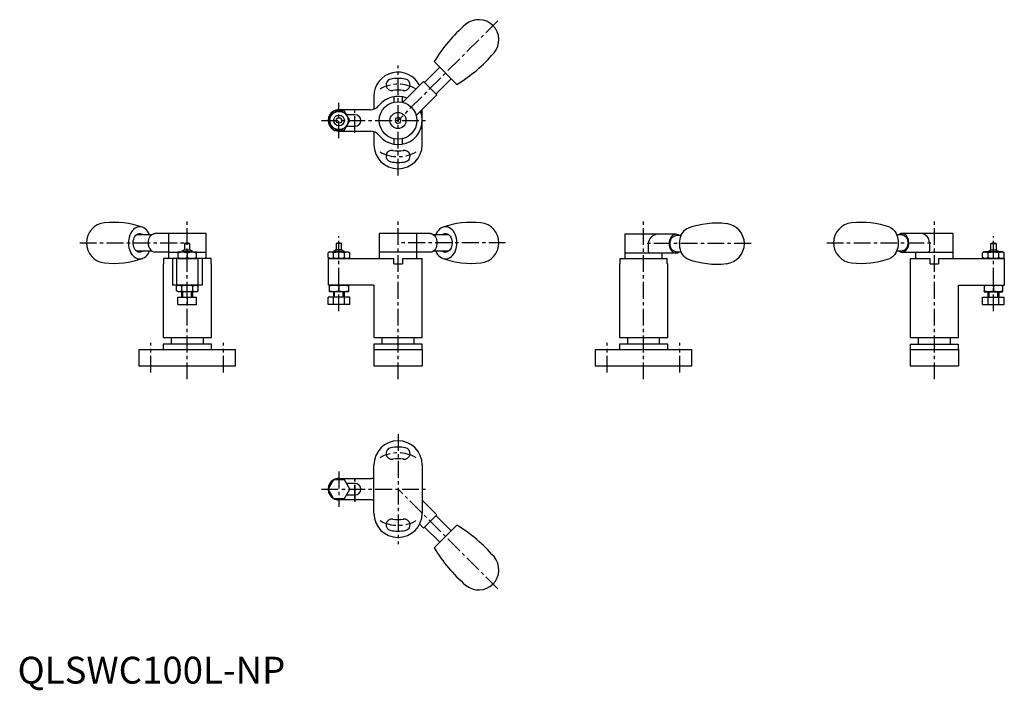
# Model space of a CAD drawing. Extents: x 1 to 367, y -3 to 247.
import ezdxf

# ---------------------------------------------------------------- set-up
doc = ezdxf.new("R2010")
doc.units = 0
doc.header["$LTSCALE"] = 5
doc.linetypes.add('CENTER', pattern=[2, 1.25, -0.25, 0.25, -0.25])
doc.layers.get('0').update_dxf_attribs({"linetype": 'CONTINUOUS'})
doc.layers.add('1', color=1, linetype='CENTER')
doc.layers.add('3', color=3, linetype='CONTINUOUS')
doc.styles.add('STANDARD1', font='txt')

msp = doc.modelspace()

# ---------------------------------------------------------------- linework, layer by layer
for p, q in [((163.61, 223.29), (155.12, 231.77)), ((157.24, 229.65), (151.58, 224)), ((151.23, 224.35), (143.5, 216.62)), ((151.23, 224.35), (156.18, 219.4)), ((155.83, 219.75), (161.48, 225.41)), ((132.69, 218.85), (132.69, 214.05)), ((140.09, 218.71), (140.09, 216.67)), ((143.29, 216.67), (143.29, 218.71)), ((156.18, 219.4), (148.45, 211.67)), ((117.66, 213.35), (115.64, 209.85)), ((121.71, 213.35), (117.66, 213.35)), ((131.44, 213.85), (119.69, 213.85)), ((123.73, 209.85), (121.71, 213.35)), ((150.69, 209.85), (150.69, 213.9)), ((115.64, 209.85), (117.66, 206.35)), ((121.71, 206.35), (123.73, 209.85)), ((125.69, 212), (122.49, 212)), ((140.78, 210.57), (140.61, 209.43)), ((140.61, 209.43), (141.51, 208.71)), ((141.86, 211), (140.78, 210.57)), ((141.51, 208.71), (142.59, 209.14)), ((142.76, 210.28), (141.86, 211)), ((142.59, 209.14), (142.76, 210.28)), ((150.69, 200.85), (150.69, 209.85)), ((117.66, 206.35), (121.71, 206.35)), ((119.69, 205.85), (131.44, 205.85)), ((122.49, 207.7), (125.69, 207.7)), ((132.69, 205.65), (132.69, 200.85)), ((140.09, 203.04), (140.09, 201)), ((143.29, 201), (143.29, 203.04)), ((49.89, 167.24), (44.24, 167.24)), ((56.19, 167.74), (51.17, 167.74)), ((70.19, 167.74), (56.19, 167.74)), ((56.19, 167.74), (56.19, 160.74)), ((70.19, 160.74), (70.19, 167.74)), ((148.69, 167.74), (134.69, 167.74)), ((134.69, 167.74), (134.69, 160.74)), ((153.71, 167.74), (148.69, 167.74)), ((148.69, 160.74), (148.69, 167.74)), ((160.64, 167.24), (154.98, 167.24)), ((238.06, 167.44), (226.11, 167.44)), ((226.11, 167.44), (226.11, 160.44)), ((245.13, 167.44), (238.06, 167.44)), ((247.11, 166.94), (245.13, 166.94)), ((329.4, 167.24), (327.42, 167.24)), ((336.47, 167.74), (329.4, 167.74)), ((348.42, 167.74), (336.47, 167.74)), ((348.42, 160.74), (348.42, 167.74)), ((62.19, 161.61), (61.19, 161.04)), ((62.19, 164.04), (64.19, 164.04)), ((62.19, 164.04), (62.19, 161.61)), ((62.19, 161.61), (64.19, 161.61)), ((64.19, 161.61), (64.19, 164.04)), ((65.19, 161.04), (64.19, 161.61)), ((118.69, 161.61), (117.69, 161.04)), ((120.69, 164.04), (118.69, 164.04)), ((118.69, 164.04), (118.69, 161.61)), ((120.69, 161.61), (118.69, 161.61)), ((120.69, 161.61), (120.69, 164.04)), ((121.69, 161.04), (120.69, 161.61)), ((234.92, 160.94), (234.92, 163.94)), ((339.61, 164.24), (339.61, 161.24)), ((361.42, 161.04), (362.42, 161.61)), ((362.42, 161.61), (362.42, 164.04)), ((362.42, 164.04), (364.42, 164.04)), ((362.42, 161.61), (364.42, 161.61)), ((364.42, 164.04), (364.42, 161.61)), ((364.42, 161.61), (365.42, 161.04)), ((44.24, 161.24), (49.91, 161.24)), ((56.19, 160.74), (51.17, 160.74)), ((72.05, 158.44), (54.33, 158.44)), ((54.33, 158.44), (54.33, 156.44)), ((56.19, 160.74), (59.69, 160.74)), ((56.19, 160.74), (56.19, 158.44)), ((57.65, 158.44), (57.65, 148.44)), ((59.19, 158.44), (59.19, 148.44)), ((59.79, 160.84), (59.69, 160.78)), ((59.69, 160.78), (59.69, 158.49)), ((59.79, 158.44), (59.69, 158.49)), ((59.79, 160.84), (66.59, 160.84)), ((59.79, 158.44), (66.59, 158.44)), ((61.19, 161.04), (65.19, 161.04)), ((61.19, 161.04), (61.19, 160.84)), ((61.19, 160.84), (61.19, 161.04)), ((63.19, 160.46), (63.19, 158.81)), ((65.19, 160.84), (65.19, 161.04)), ((65.19, 161.04), (65.19, 160.84)), ((66.59, 160.84), (66.69, 160.78)), ((66.59, 158.44), (66.69, 158.49)), ((66.69, 158.49), (66.69, 160.78)), ((66.69, 160.74), (70.19, 160.74)), ((67.19, 158.44), (67.19, 148.44)), ((68.73, 158.44), (68.73, 148.44)), ((70.19, 158.44), (70.19, 160.74)), ((72.05, 156.44), (72.05, 158.44)), ((116.29, 160.84), (115.64, 160.46)), ((115.64, 158.81), (115.64, 160.46)), ((116.29, 158.44), (115.64, 158.81)), ((115.69, 158.44), (140.09, 158.44)), ((115.69, 158.44), (115.69, 148.44)), ((116.29, 160.84), (123.09, 160.84)), ((116.29, 158.44), (123.09, 158.44)), ((117.66, 158.81), (117.66, 160.46)), ((121.69, 161.04), (117.69, 161.04)), ((117.69, 161.04), (117.69, 160.84)), ((121.69, 160.84), (121.69, 161.04)), ((121.71, 158.81), (121.71, 160.46)), ((123.09, 160.84), (123.73, 160.46)), ((123.09, 158.44), (123.73, 158.81)), ((123.73, 158.81), (123.73, 160.46)), ((148.69, 160.74), (134.69, 160.74)), ((134.69, 160.74), (134.69, 158.44)), ((140.09, 156.44), (140.09, 158.44)), ((143.29, 158.44), (150.69, 158.44)), ((143.29, 158.44), (143.29, 156.44)), ((153.71, 160.74), (148.69, 160.74)), ((148.69, 158.44), (148.69, 160.74)), ((150.69, 128.94), (150.69, 158.44)), ((154.97, 161.24), (160.64, 161.24)), ((224.25, 158.44), (241.97, 158.44)), ((224.25, 158.44), (224.25, 156.44)), ((240.11, 160.44), (226.11, 160.44)), ((226.11, 160.44), (226.11, 158.44)), ((245.13, 160.44), (235.47, 160.44)), ((240.11, 158.44), (240.11, 160.44)), ((241.97, 156.44), (241.97, 158.44)), ((245.13, 160.94), (247.11, 160.94)), ((327.42, 161.24), (329.4, 161.24)), ((329.4, 160.74), (339.07, 160.74)), ((332.42, 158.44), (339.82, 158.44)), ((332.42, 158.44), (332.42, 128.94)), ((334.42, 160.74), (348.42, 160.74)), ((334.42, 160.74), (334.42, 158.44)), ((339.82, 156.44), (339.82, 158.44)), ((343.02, 158.44), (367.45, 158.44)), ((343.02, 158.44), (343.02, 156.44)), ((348.42, 158.44), (348.42, 160.74)), ((360.02, 160.84), (359.38, 160.46)), ((359.38, 158.81), (359.38, 160.46)), ((360.02, 158.44), (359.38, 158.81)), ((366.82, 160.84), (360.02, 160.84)), ((366.82, 158.44), (360.02, 158.44)), ((361.4, 158.81), (361.4, 160.46)), ((361.42, 160.84), (361.42, 161.04)), ((361.42, 161.04), (365.42, 161.04)), ((365.42, 161.04), (365.42, 160.84)), ((365.44, 158.81), (365.44, 160.46)), ((366.82, 160.84), (367.47, 160.46)), ((366.82, 158.44), (367.47, 158.81)), ((367.42, 158.44), (367.42, 148.44)), ((367.47, 158.81), (367.47, 160.46)), ((54.19, 156.44), (54.33, 156.44)), ((54.19, 156.44), (54.19, 128.94)), ((72.05, 156.44), (72.19, 156.44)), ((72.19, 128.94), (72.19, 156.44)), ((140.09, 156.44), (143.29, 156.44)), ((224.11, 156.44), (224.25, 156.44)), ((224.11, 156.44), (224.11, 128.94)), ((241.97, 156.44), (242.11, 156.44)), ((242.11, 128.94), (242.11, 156.44)), ((339.82, 156.44), (343.02, 156.44)), ((68.73, 148.44), (57.65, 148.44)), ((59.79, 148.44), (59.15, 148.06)), ((59.15, 146.41), (59.15, 148.06)), ((66.59, 148.44), (59.79, 148.44)), ((61.17, 146.41), (61.17, 148.06)), ((65.21, 146.41), (65.21, 148.06)), ((66.59, 148.44), (67.23, 148.06)), ((67.23, 146.41), (67.23, 148.06)), ((132.69, 148.44), (115.69, 148.44)), ((116.29, 148.44), (116.19, 148.38)), ((116.19, 146.09), (116.19, 148.38)), ((123.09, 148.44), (116.29, 148.44)), ((119.61, 148.44), (119.69, 148.44)), ((119.69, 148.44), (119.76, 148.44)), ((119.69, 148.06), (119.69, 146.41)), ((123.09, 148.44), (123.19, 148.38)), ((123.19, 148.38), (123.19, 146.09)), ((132.69, 148.44), (132.69, 128.94)), ((350.42, 148.44), (367.42, 148.44)), ((350.42, 128.94), (350.42, 148.44)), ((360.02, 148.44), (359.92, 148.38)), ((359.92, 148.38), (359.92, 146.09)), ((360.02, 148.44), (366.82, 148.44)), ((363.42, 148.44), (363.35, 148.44)), ((363.5, 148.44), (363.42, 148.44)), ((363.42, 148.06), (363.42, 146.41)), ((366.82, 148.44), (366.92, 148.38)), ((366.92, 146.09), (366.92, 148.38)), ((59.79, 146.04), (59.15, 146.41)), ((59.69, 144.04), (66.69, 144.04)), ((59.69, 141.24), (59.69, 144.04)), ((66.59, 146.04), (59.79, 146.04)), ((61.19, 144.04), (61.19, 146.04)), ((63.19, 144.04), (63.19, 141.24)), ((65.19, 146.04), (65.19, 144.04)), ((66.59, 146.04), (67.23, 146.41)), ((66.69, 141.24), (66.69, 144.04)), ((115.64, 141.24), (115.64, 144.04)), ((123.73, 144.04), (115.64, 144.04)), ((116.29, 146.04), (116.19, 146.09)), ((123.09, 146.04), (116.29, 146.04)), ((117.66, 141.24), (117.66, 144.04)), ((117.69, 146.04), (117.69, 144.04)), ((121.69, 144.04), (121.69, 146.04)), ((121.71, 141.24), (121.71, 144.04)), ((123.09, 146.04), (123.19, 146.09)), ((123.73, 141.24), (123.73, 144.04)), ((359.38, 141.24), (359.38, 144.04)), ((359.38, 144.04), (367.47, 144.04)), ((360.02, 146.04), (359.92, 146.09)), ((360.02, 146.04), (366.82, 146.04)), ((361.4, 141.24), (361.4, 144.04)), ((361.42, 144.04), (361.42, 146.04)), ((365.42, 146.04), (365.42, 144.04)), ((365.44, 141.24), (365.44, 144.04)), ((366.82, 146.04), (366.92, 146.09)), ((367.47, 141.24), (367.47, 144.04)), ((59.69, 141.24), (66.69, 141.24)), ((123.73, 141.24), (115.64, 141.24)), ((359.38, 141.24), (367.47, 141.24)), ((54.19, 128.94), (72.19, 128.94)), ((57.19, 128.94), (57.19, 126.44)), ((69.19, 126.44), (69.19, 128.94)), ((132.69, 128.94), (150.69, 128.94)), ((135.69, 128.94), (135.69, 126.44)), ((147.69, 126.44), (147.69, 128.94)), ((224.11, 128.94), (242.11, 128.94)), ((227.11, 128.94), (227.11, 126.44)), ((239.11, 126.44), (239.11, 128.94)), ((332.42, 128.94), (350.42, 128.94)), ((335.42, 128.94), (335.42, 126.44)), ((347.42, 126.44), (347.42, 128.94)), ((72.19, 126.44), (54.19, 126.44)), ((54.19, 126.44), (54.19, 124.44)), ((72.19, 124.44), (72.19, 126.44)), ((150.69, 126.44), (132.69, 126.44)), ((132.69, 126.44), (132.69, 124.44)), ((150.69, 124.44), (150.69, 126.44)), ((242.11, 126.44), (224.11, 126.44)), ((224.11, 126.44), (224.11, 124.44)), ((242.11, 124.44), (242.11, 126.44)), ((332.42, 126.44), (350.42, 126.44)), ((332.42, 126.44), (332.42, 124.44)), ((350.42, 124.44), (350.42, 126.44)), ((45.19, 124.44), (81.19, 124.44)), ((45.19, 124.44), (45.19, 118.44)), ((81.19, 118.44), (81.19, 124.44)), ((132.69, 124.44), (150.69, 124.44)), ((132.69, 124.44), (132.69, 118.44)), ((150.69, 124.44), (150.69, 118.44)), ((215.11, 124.44), (251.11, 124.44)), ((215.11, 124.44), (215.11, 118.44)), ((251.11, 118.44), (251.11, 124.44)), ((332.42, 124.44), (350.42, 124.44)), ((332.42, 124.44), (332.42, 118.44)), ((350.42, 124.44), (350.42, 118.44)), ((45.19, 118.44), (81.19, 118.44)), ((132.69, 118.44), (150.69, 118.44)), ((215.11, 118.44), (251.11, 118.44)), ((332.42, 118.44), (350.42, 118.44)), ((132.69, 63.46), (132.69, 81.46)), ((150.69, 81.46), (150.69, 63.46)), ((117.66, 75.96), (115.64, 72.46)), ((121.71, 75.96), (117.66, 75.96)), ((119.7, 76.46), (131.44, 76.46)), ((123.73, 72.46), (121.71, 75.96)), ((125.69, 74.61), (122.49, 74.61)), ((117.66, 68.96), (115.64, 72.46)), ((121.71, 68.96), (123.73, 72.46)), ((122.49, 70.31), (125.69, 70.31)), ((117.66, 68.96), (121.71, 68.96)), ((131.44, 68.46), (119.69, 68.46)), ((150.69, 68.41), (156.18, 62.92)), ((156.18, 62.92), (153.71, 60.44)), ((161.48, 56.91), (155.83, 62.57)), ((151.23, 57.97), (149.72, 59.48)), ((153.71, 60.44), (151.23, 57.97)), ((155.12, 50.54), (163.61, 59.03)), ((151.58, 58.32), (157.24, 52.67))]:
    msp.add_line(p, q)
at = {"flags": 128}
for points in [[(49.19, 167.24), (49.13, 167.36), (48.81, 168.01), (48.44, 168.58), (48.01, 169.09), (47.54, 169.5), (47.04, 169.83), (46.51, 170.07), (45.96, 170.2), (45.41, 170.23), (44.85, 170.16), (44.31, 169.99), (43.79, 169.72), (43.3, 169.35), (42.85, 168.9), (42.44, 168.37), (42.08, 167.77), (41.79, 167.1), (41.55, 166.39), (41.39, 165.64), (41.29, 164.87), (41.27, 164.08), (41.32, 163.3), (41.44, 162.54)], [(155.69, 161.24), (155.74, 161.11), (156.06, 160.46), (156.44, 159.89), (156.87, 159.38), (157.33, 158.97), (157.84, 158.64), (158.37, 158.4), (158.91, 158.27), (159.47, 158.24), (160.02, 158.31), (160.56, 158.48), (161.08, 158.75), (161.58, 159.12), (162.03, 159.57), (162.44, 160.1), (162.79, 160.7), (163.09, 161.37), (163.32, 162.08), (163.49, 162.83), (163.58, 163.6), (163.6, 164.39), (163.55, 165.17), (163.43, 165.93), (163.24, 166.67), (162.98, 167.36), (162.66, 168.01), (162.29, 168.58), (161.86, 169.09), (161.39, 169.5), (160.89, 169.83), (160.36, 170.07), (159.81, 170.2), (159.26, 170.23), (158.7, 170.16), (158.16, 169.99), (157.64, 169.72), (157.15, 169.35), (156.7, 168.9), (156.29, 168.37), (155.93, 167.77), (155.69, 167.24)], [(249.76, 158.11), (249.59, 158.18), (249.07, 158.45), (248.57, 158.82), (248.12, 159.27), (247.71, 159.8), (247.36, 160.4), (247.06, 161.07), (246.83, 161.78), (246.66, 162.53), (246.57, 163.3), (246.55, 164.09), (246.6, 164.87), (246.72, 165.63), (246.91, 166.37), (247.17, 167.06), (247.49, 167.71), (247.86, 168.28), (248.29, 168.79), (248.76, 169.2), (249.26, 169.53), (249.76, 169.76)], [(324.78, 170.06), (324.95, 169.99), (325.47, 169.72), (325.96, 169.35), (326.41, 168.9), (326.82, 168.37), (327.18, 167.77), (327.47, 167.1), (327.71, 166.39), (327.87, 165.64), (327.97, 164.87), (327.99, 164.08), (327.94, 163.3), (327.82, 162.54)], [(46.79, 161.24), (46.61, 161.1), (46.21, 160.88), (45.79, 160.76), (45.36, 160.74), (44.93, 160.83), (44.52, 161.03), (44.14, 161.32), (43.81, 161.7), (43.52, 162.16), (43.3, 162.68), (43.14, 163.24), (43.05, 163.84), (43.04, 164.45), (43.11, 165.06), (43.24, 165.63), (43.45, 166.17), (43.72, 166.65), (44.04, 167.05), (44.41, 167.37), (44.81, 167.59), (45.23, 167.71), (45.67, 167.73), (46.09, 167.64), (46.5, 167.44), (46.79, 167.24)], [(48.69, 164.24), (48.73, 164.84), (48.84, 165.43), (49.03, 165.99), (49.27, 166.48), (49.58, 166.92), (49.93, 167.27), (50.32, 167.52), (50.74, 167.68), (51.17, 167.74)], [(153.71, 167.74), (154.14, 167.68), (154.55, 167.52), (154.94, 167.27), (155.3, 166.92), (155.6, 166.48), (155.85, 165.99), (156.03, 165.43), (156.14, 164.84), (156.18, 164.24)], [(158.09, 167.24), (158.26, 167.37), (158.66, 167.59), (159.09, 167.71), (159.52, 167.73), (159.94, 167.64), (160.35, 167.44), (160.73, 167.15), (161.07, 166.77), (161.35, 166.31), (161.58, 165.79), (161.74, 165.23)], [(161.74, 165.23), (161.82, 164.63), (161.83, 164.02), (161.77, 163.41), (161.63, 162.84), (161.43, 162.3), (161.16, 161.82), (160.83, 161.42), (160.46, 161.1), (160.06, 160.88), (159.64, 160.76), (159.21, 160.74), (158.78, 160.83), (158.37, 161.03), (158.09, 161.24)], [(246.4, 166.94), (246.37, 166.97), (245.98, 167.22), (245.56, 167.38), (245.13, 167.44), (244.7, 167.38), (244.28, 167.22), (243.89, 166.97), (243.54, 166.62), (243.23, 166.18), (242.99, 165.69), (242.8, 165.13), (242.69, 164.54), (242.66, 163.94)], [(245.13, 160.94), (244.75, 160.98), (244.37, 161.13), (244.02, 161.38), (243.71, 161.71), (243.44, 162.12), (243.23, 162.59), (243.09, 163.1), (243.02, 163.65), (243.02, 164.2), (243.09, 164.75), (243.23, 165.26), (243.43, 165.73), (243.7, 166.15), (244.01, 166.48), (244.36, 166.73), (244.73, 166.88), (245.12, 166.94), (245.13, 166.94)], [(331.88, 164.24), (331.84, 164.84), (331.73, 165.43), (331.55, 165.99), (331.3, 166.48), (330.99, 166.92), (330.64, 167.27), (330.25, 167.52), (329.83, 167.68), (329.4, 167.74), (328.97, 167.68), (328.56, 167.52), (328.17, 167.27), (328.13, 167.24)], [(329.4, 167.24), (329.79, 167.19), (330.16, 167.04), (330.51, 166.79), (330.83, 166.46), (331.09, 166.05), (331.3, 165.58)], [(331.3, 165.58), (331.44, 165.07), (331.51, 164.52), (331.52, 163.97), (331.45, 163.42), (331.31, 162.91), (331.1, 162.44), (330.84, 162.02), (330.53, 161.69), (330.18, 161.44), (329.8, 161.29), (329.41, 161.24), (329.4, 161.24)], [(41.44, 162.54), (41.63, 161.8), (41.89, 161.11), (42.21, 160.46), (42.59, 159.89), (43.01, 159.38), (43.48, 158.97), (43.99, 158.64), (44.52, 158.4), (45.06, 158.27), (45.62, 158.24), (46.17, 158.31), (46.71, 158.48), (47.23, 158.75), (47.73, 159.12), (48.18, 159.57), (48.59, 160.1), (48.94, 160.7), (49.19, 161.24)], [(156.18, 164.24), (156.15, 163.66), (156.04, 163.08), (155.87, 162.55), (155.64, 162.05), (155.36, 161.63), (155.02, 161.27), (154.65, 161), (154.25, 160.82), (153.71, 160.74)], [(242.66, 163.94), (242.69, 163.36), (242.79, 162.78), (242.96, 162.25), (243.2, 161.75), (243.48, 161.33), (243.82, 160.97), (244.18, 160.7), (244.59, 160.52), (245.13, 160.44)], [(327.82, 162.54), (327.62, 161.8), (327.37, 161.11), (327.05, 160.46), (326.67, 159.89), (326.24, 159.38), (325.77, 158.97), (325.27, 158.64), (324.78, 158.41)]]:
    msp.add_lwpolyline(points, dxfattribs=at)
for centre, radius in [((141.69, 209.85), 7), ((119.69, 209.85), 3.4), ((141.69, 209.85), 3), ((119.69, 209.85), 2), ((119.69, 209.85), 1)]:
    msp.add_circle(centre, radius)
for centre, radius, start, end in [((171.74, 239.91), 7.5, 319.3085, 130.6915), ((204.66, 201.62), 58, 130.6915, 148.669), ((133.45, 272.83), 58, 301.331, 319.3085), ((141.69, 218.85), 9, 26.4448, 180), ((139.34, 223.15), 2.15, 100, 280), ((141.69, 209.85), 15.65, 80, 100), ((144.03, 223.15), 2.15, 260, 80), ((141.69, 209.85), 11.35, 80, 100), ((141.69, 209.85), 9, 67.8854, 142.0201), ((119.69, 209.85), 4, 121.045, 178.955), ((119.69, 209.85), 4, 90, 124.3135), ((131.44, 217.85), 4, 270, 322.0201), ((141.69, 209.85), 9, 217.9799, 22.1146), ((119.69, 209.85), 4, 181.045, 270), ((125.69, 209.85), 2.15, 270, 90), ((131.44, 201.85), 4, 37.9799, 90), ((141.69, 200.85), 9, 180, 0), ((139.34, 196.56), 2.15, 80, 260), ((141.69, 209.85), 11.35, 260, 280), ((144.03, 196.56), 2.15, 280, 100), ((141.69, 209.85), 15.65, 260, 280), ((33.14, 164.24), 7.5, 96.099, 263.901), ((35.86, 139.77), 32.1, 70.568, 96.3024), ((169.01, 139.83), 32.05, 83.6845, 109.4563), ((171.74, 164.24), 7.5, 0, 83.901), ((260.43, 139.53), 32.05, 83.684, 109.4616), ((263.16, 163.94), 7.5, 0, 83.901), ((311.37, 164.24), 7.5, 96.099, 263.901), ((314.1, 139.77), 32.11, 70.5754, 96.3009), ((238.52, 163.86), 3.6, 97.3999, 178.8428), ((335.97, 164.12), 3.65, 1.7353, 82.022), ((51.84, 163.83), 3.17, 172.6895, 257.8393), ((63.19, 161.21), 3, 70.5288, 109.4712), ((119.69, 161.21), 3, 70.5288, 109.4712), ((171.74, 164.24), 7.5, 276.099, 0), ((263.16, 163.94), 7.5, 276.099, 0), ((328.74, 163.83), 3.17, 282.1607, 7.3105), ((363.42, 161.21), 3, 70.5288, 109.4712), ((35.87, 188.64), 32.05, 263.6847, 289.4608), ((61.44, 155.72), 5.05, 69.7438, 110.2562), ((61.44, 163.55), 5.05, 249.7438, 290.2562), ((64.94, 155.72), 5.05, 69.7438, 110.2562), ((64.94, 163.55), 5.05, 249.7438, 290.2562), ((116.65, 158.99), 1.79, 55.6158, 115.6158), ((116.65, 160.28), 1.79, 244.3842, 304.3842), ((119.69, 154.09), 6.69, 72.412, 107.588), ((119.69, 165.18), 6.69, 252.412, 287.588), ((122.72, 158.99), 1.79, 64.3842, 124.3842), ((122.72, 160.28), 1.79, 235.6158, 295.6158), ((169.01, 188.7), 32.11, 250.5762, 276.2997), ((235.44, 160.95), 0.516, 181.6435, 273.2348), ((245.1, 162.36), 1.92, 270.8869, 312.2779), ((260.44, 188.4), 32.1, 250.5692, 276.301), ((314.1, 188.64), 32.05, 263.6851, 289.4557), ((329.43, 162.65), 1.91, 227.6199, 269.3298), ((339.08, 161.27), 0.532, 268.5218, 356.5999), ((360.39, 158.99), 1.79, 55.6158, 115.6158), ((360.39, 160.28), 1.79, 244.3842, 304.3842), ((363.42, 154.09), 6.69, 72.412, 107.588), ((363.42, 165.18), 6.69, 252.412, 287.588), ((366.46, 158.99), 1.79, 64.3842, 124.3842), ((366.46, 160.28), 1.79, 235.6158, 295.6158), ((60.16, 146.59), 1.79, 55.6158, 115.6158), ((63.19, 141.69), 6.69, 72.412, 107.588), ((66.22, 146.59), 1.79, 64.3842, 124.3842), ((117.94, 143.32), 5.05, 69.7438, 110.2562), ((121.44, 143.32), 5.05, 69.7438, 110.2562), ((361.67, 143.32), 5.05, 69.7438, 110.2562), ((365.17, 143.32), 5.05, 69.7438, 110.2562), ((60.16, 147.88), 1.79, 244.3842, 304.3842), ((63.19, 152.78), 6.69, 252.412, 287.588), ((66.22, 147.88), 1.79, 235.6158, 295.6158), ((117.94, 151.15), 5.05, 249.7438, 290.2562), ((121.44, 151.15), 5.05, 249.7438, 290.2562), ((361.67, 151.15), 5.05, 249.7438, 290.2562), ((365.17, 151.15), 5.05, 249.7438, 290.2562), ((141.69, 81.46), 9, 0, 180), ((141.69, 72.46), 15.65, 80, 100), ((139.34, 85.76), 2.15, 100, 280), ((144.03, 85.76), 2.15, 260, 80), ((141.69, 72.46), 11.35, 80, 100), ((119.69, 72.46), 4, 121.045, 178.955), ((119.69, 72.46), 4, 90, 118.955), ((125.69, 72.46), 2.15, 270, 90), ((131.44, 80.46), 4, 270, 288.164), ((119.69, 72.46), 4, 181.045, 238.955), ((119.69, 72.46), 4, 241.045, 270), ((131.44, 64.46), 4, 71.836, 90), ((141.69, 63.46), 9, 180, 0), ((139.34, 59.17), 2.15, 80, 260), ((141.69, 72.46), 11.35, 260, 280), ((144.03, 59.17), 2.15, 280, 100), ((133.45, 9.49), 58, 40.6915, 58.669), ((141.69, 72.46), 15.65, 260, 280), ((204.66, 80.7), 58, 211.331, 229.3085), ((171.74, 42.41), 7.5, 229.3085, 40.6915)]:
    msp.add_arc(centre, radius, start, end)
at = {"layer": '1'}
for p, q in [((178.81, 246.98), (141.69, 209.85)), ((141.69, 189.35), (141.69, 230.35)), ((119.69, 203.31), (119.69, 216.4)), ((125.66, 205.2), (125.66, 214.5)), ((113.2, 209.85), (152.17, 209.85)), ((63.19, 113.44), (63.19, 172.44)), ((141.69, 113.44), (141.69, 172.44)), ((233.11, 113.44), (233.11, 172.44)), ((341.42, 113.44), (341.42, 172.44)), ((119.69, 138.74), (119.69, 166.71)), ((363.42, 138.74), (363.42, 166.71)), ((23.14, 164.24), (63.19, 164.24)), ((181.74, 164.24), (141.69, 164.24)), ((273.16, 163.94), (233.11, 163.94)), ((301.37, 164.24), (341.42, 164.24)), ((49.69, 115.94), (49.69, 126.94)), ((76.69, 115.94), (76.69, 126.94)), ((219.61, 115.94), (219.61, 126.94)), ((246.61, 115.94), (246.61, 126.94)), ((141.69, 92.96), (141.69, 51.96)), ((119.69, 79.01), (119.69, 65.92)), ((125.66, 67.81), (125.66, 77.11)), ((125.69, 67.81), (125.69, 77.11)), ((113.2, 72.46), (152.17, 72.46)), ((178.81, 35.34), (141.69, 72.46))]:
    msp.add_line(p, q, dxfattribs=at)
for centre, start, end in [((141.69, 209.85), 60.1659, 119.8341), ((141.69, 209.85), 240.1659, 299.8341), ((141.69, 72.46), 60.1659, 119.8341), ((141.69, 72.46), 240.1659, 299.8341)]:
    msp.add_arc(centre, 13.5, start, end, dxfattribs=at)
at = {"layer": '3'}
for p, q in [((61.57, 144.04), (61.57, 146.04)), ((64.81, 144.04), (64.81, 146.04)), ((118.06, 144.04), (118.06, 146.04)), ((121.31, 144.04), (121.31, 146.04)), ((361.8, 144.04), (361.8, 146.04)), ((365.05, 144.04), (365.05, 146.04))]:
    msp.add_line(p, q, dxfattribs=at)

# ---------------------------------------------------------------- texts
at = {"color": 3, "style": 'STANDARD1'}
msp.add_text('QLSWC100L-NP', height=10, dxfattribs=at).set_placement((0, 0))

doc.saveas('drawing.dxf')
